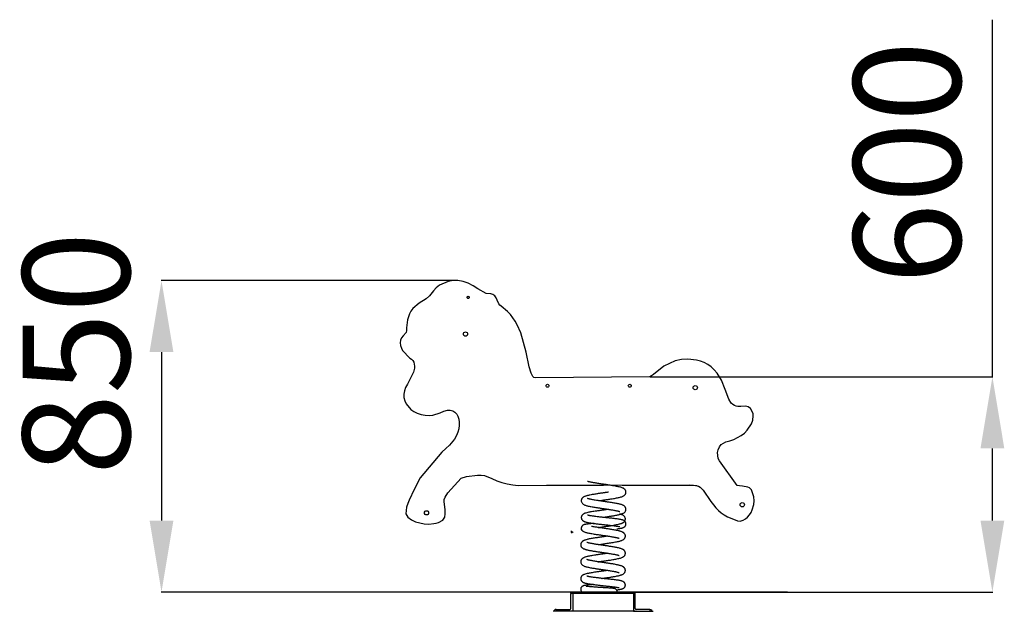
# Model space of a CAD drawing. Units: millimetres. Extents: x 263 to 5312, y -5160 to 2143.
# Drawn here: x 1766 to 4522, y 487 to 2143 of the extents above; entities that cross this region are included whole.
import ezdxf

# ---------------------------------------------------------------- set-up
doc = ezdxf.new("R2010")
doc.units = ezdxf.units.MM
doc.header["$PDSIZE"] = -1
doc.layers.add('размер', color=92, linetype='Continuous', lineweight=15)
doc.dimstyles.new('Размер М1.1', dxfattribs={"dimtxt": 300, "dimasz": 200, "dimexe": 1, "dimexo": 1, "dimgap": 50, "dimtad": 1, "dimdec": 0, "dimzin": 0, "dimtxsty": 'Standard', "dimcen": 2.5, "dimazin": 0, "dimtfac": 1, "dimtmove": 0, "dimatfit": 3, "dimfxl": 1, "dimtzin": 0, "dimarcsym": 0})

# ---------------------------------------------------------------- blocks, each defined once
blk = doc.blocks.new('*D7')
at = {"layer": 'Defpoints', "color": 0, "transparency": 16777216}
for p in [(2986, 1412.4), (2163.4, 540.5), (2822, 540.5)]:
    blk.add_point(p, dxfattribs=at)
at = {"layer": 'размер', "color": 0, "lineweight": -2, "transparency": 16777216}
for p, q in [((2985, 1412.4), (2162.4, 1412.4)), ((2163.4, 1212.4), (2163.4, 740.5)), ((2821, 540.5), (2162.4, 540.5))]:
    blk.add_line(p, q, dxfattribs=at)
at = {"layer": 'размер', "color": 0, "transparency": 16777216}
for points in [[(2130, 1212.4), (2196.7, 1212.4), (2163.4, 1412.4)], [(2130, 740.5), (2196.7, 740.5), (2163.4, 540.5)]]:
    blk.add_solid(points, dxfattribs=at)
at = {"layer": 'размер', "color": 0, "transparency": 16777216, "insert": (1963.4, 1208.6), "char_height": 300, "attachment_point": 5, "rotation": 90}
blk.add_mtext('850', dxfattribs=at)
blk = doc.blocks.new('*D8')
at = {"layer": 'Defpoints', "color": 0, "transparency": 16777216}
for p in [(3530, 1142.7), (3489.2, 540.5), (4488.9, 540.5)]:
    blk.add_point(p, dxfattribs=at)
at = {"layer": 'размер', "color": 0, "lineweight": -2, "transparency": 16777216}
for p, q in [((4488.9, 1142.7), (4488.9, 2142.7)), ((3531, 1142.7), (4489.9, 1142.7)), ((4488.9, 740.5), (4488.9, 942.7)), ((3490.2, 540.5), (4489.9, 540.5))]:
    blk.add_line(p, q, dxfattribs=at)
at = {"layer": 'размер', "color": 0, "transparency": 16777216}
for points in [[(4455.5, 942.7), (4522.2, 942.7), (4488.9, 1142.7)], [(4455.5, 740.5), (4522.2, 740.5), (4488.9, 540.5)]]:
    blk.add_solid(points, dxfattribs=at)
at = {"layer": 'размер', "color": 0, "transparency": 16777216, "insert": (4288.9, 1742.7), "char_height": 300, "attachment_point": 5, "rotation": 90}
blk.add_mtext('600', dxfattribs=at)

msp = doc.modelspace()

# ---------------------------------------------------------------- linework, layer by layer
for p, q in [((3662.2, 838.2), (3242.1, 839.3)), ((3310.8, 707.5), (3310.8, 711.5)), ((3915.8, 540.5), (2822, 540.5)), ((3309.2, 536.5), (3309.2, 540.5)), ((3489.2, 540.5), (3309.2, 540.5)), ((3489.2, 536.5), (3309.2, 536.5)), ((3309.2, 494.5), (3309.2, 534.3)), ((3314.2, 536.5), (3314.2, 486.5)), ((3484.2, 536.5), (3484.2, 486.5)), ((3489.2, 536.5), (3489.2, 540.5)), ((3489.2, 494.5), (3489.2, 534.3)), ((3309.2, 486.5), (3259.2, 486.5)), ((3268.4, 491.5), (3266.4, 491.5)), ((3268.4, 491.5), (3268.4, 486.5)), ((3268.4, 491.5), (3306.2, 491.5)), ((3314.2, 486.5), (3268.4, 486.5)), ((3489.2, 486.5), (3309.2, 486.5)), ((3484.2, 486.5), (3529.9, 486.5)), ((3489.2, 486.5), (3539.2, 486.5)), ((3529.9, 491.5), (3492.2, 491.5)), ((3529.9, 491.5), (3529.9, 486.5)), ((3529.9, 491.5), (3531.9, 491.5))]:
    msp.add_line(p, q)
msp.add_lwpolyline([(3725.2, 907.8), (3721.7, 914.6), (3720, 922.4), (3719.9, 930.7), (3721.5, 938.9), (3724.7, 946.6), (3729.4, 953.2), (3742.9, 961.1), (3754, 964), (3765, 967.9), (3775.6, 972.8), (3785.6, 978.7), (3794.7, 985.5), (3802.7, 993.2), (3814.7, 1011.3), (3818.2, 1021.9), (3819.5, 1033.3), (3819.1, 1038.9), (3817.7, 1044.3), (3811.8, 1053.9), (3805.6, 1058.5), (3798.8, 1060.9), (3784.4, 1060.1), (3780.7, 1059.4), (3776.4, 1059.5), (3771.9, 1060.4), (3767.2, 1062.2), (3762.6, 1065), (3758.2, 1069), (3751, 1080.8), (3741.4, 1107.3), (3730.3, 1133.3), (3718.3, 1153), (3710.3, 1162.4), (3701.7, 1170.5), (3692.4, 1177.3), (3682.5, 1182.7), (3671.9, 1186.9), (3660.8, 1189.8), (3636.7, 1192.2), (3618.5, 1191), (3601.3, 1187.4), (3569, 1172.3), (3540.2, 1149.7), (3535.2, 1145.7), (3530, 1142.7), (3208.8, 1140), (3205.7, 1141.1), (3202.9, 1143.9), (3198.1, 1152.9), (3192.5, 1170.8), (3183.9, 1212.1), (3169.1, 1265.7), (3159.2, 1288), (3153.4, 1298.3), (3146.9, 1308.1), (3139.8, 1317.2), (3132, 1325.6), (3114.2, 1340.3), (3110.5, 1343.3), (3107.4, 1347.1), (3102.9, 1357.9), (3100.4, 1363.9), (3096.3, 1369.6), (3091.1, 1373.7), (3084.7, 1375.4), (3072.3, 1376.4), (3048.5, 1389.4), (3035.6, 1397.7), (3022.1, 1404.8), (3007.9, 1409.9), (2992.7, 1412.5), (2979.3, 1412.3), (2966.1, 1409.9), (2941.7, 1399.1), (2932.4, 1392.2), (2924.6, 1383.9), (2913.5, 1369.8), (2904.3, 1361), (2884.9, 1349.2), (2867, 1334), (2861.6, 1326.9), (2857.4, 1319.1), (2851.8, 1302.3), (2849.5, 1279.8), (2849.1, 1272.4), (2847.9, 1267.1), (2839.7, 1257.4), (2835, 1252), (2832.5, 1245.5), (2831.8, 1238.3), (2832.7, 1230.8), (2834.8, 1223.3), (2837.9, 1216.2), (2858.6, 1195.4), (2863.1, 1192.6), (2866.7, 1188.7), (2869.3, 1184), (2870.9, 1178.7), (2871.6, 1173), (2871.4, 1167.1), (2868.6, 1155.6), (2851.6, 1122.4), (2846.4, 1113.3), (2843.1, 1103.9), (2841.6, 1094.4), (2842, 1085), (2844.1, 1075.9), (2848, 1067.2), (2861, 1051.7), (2869.6, 1045.6), (2879.3, 1040.8), (2889.9, 1037.3), (2900.9, 1035.2), (2912.1, 1034.6), (2923.1, 1035.6), (2943.5, 1042.3), (2954, 1047), (2963.4, 1049.4), (2971.6, 1049.5), (2978.7, 1047.6), (2984.7, 1044), (2989.5, 1038.8), (2993.1, 1032.4), (2995.5, 1024.8), (2996.6, 1016.4), (2996.6, 1007.3), (2995.2, 997.7), (2992.6, 988), (2988.8, 978.3), (2983.6, 968.7), (2969.3, 951.3), (2959, 942.4), (2948.4, 931.9), (2887.7, 859.9), (2870.6, 827.2), (2856.8, 797.9), (2852.6, 788.7), (2849.3, 778.2), (2847.6, 759), (2852.7, 749.7), (2862.8, 742.6), (2874.2, 737.3), (2898.6, 731.6), (2911.8, 730.9), (2925.7, 732), (2932.5, 733.4), (2939, 735.4), (2950.5, 741.8), (2955.9, 750.2), (2957.2, 759.6), (2957.6, 771.7), (2954.8, 792.9), (2954.1, 796), (2954.4, 799.3), (2957, 806.2), (2964.8, 818.1), (3002.3, 859), (3017.4, 864.1), (3047.5, 867.8), (3057.7, 868), (3067.1, 866.3), (3087.7, 857.9), (3101.7, 852), (3116.2, 847.1), (3131.1, 843.3), (3146.3, 840.4), (3161.7, 838.4), (3639.8, 840.5), (3652.4, 839.8), (3662.2, 838.2), (3666.5, 836.5), (3670.6, 833.9), (3679.2, 825.2), (3701.2, 794.2), (3708.1, 784.7), (3715.1, 776.4), (3722.5, 769), (3730.2, 762.4), (3738.6, 756.6), (3747.6, 751.4), (3768.6, 742.4), (3775.8, 739.9), (3783.3, 739.3), (3791.1, 741.5), (3797.9, 745.2), (3803.9, 750.2), (3809, 756.3), (3813.3, 763.1), (3816.6, 770.4), (3820.8, 785.6), (3821.8, 796.1), (3821.1, 806.8), (3814.2, 826.7), (3809, 831.8), (3804.6, 834), (3789.7, 837.1), (3781.4, 837.7), (3774.5, 838.9), (3725.2, 907.8)], close=True)
for points in [[(3021.5, 1368.3, -0.414214), (3024.5, 1365.3, -0.414214), (3021.5, 1362.3, -0.414214), (3018.5, 1365.3, -0.414214), (3021.5, 1368.3)], [(3014.2, 1268.5, -0.414214), (3020.2, 1262.5, -0.414214), (3014.2, 1256.5, -0.414214), (3008.2, 1262.5, -0.414214), (3014.2, 1268.5)], [(3243.8, 1122, -0.414214), (3247.8, 1118, -0.414214), (3243.8, 1114, -0.414214), (3239.8, 1118, -0.414214), (3243.8, 1122)], [(3473.8, 1122, -0.414214), (3477.8, 1118, -0.414214), (3473.8, 1114, -0.414214), (3469.8, 1118, -0.414214), (3473.8, 1122)], [(3657.2, 1118.6, -0.414214), (3663.2, 1112.6, -0.414214), (3657.2, 1106.6, -0.414214), (3651.2, 1112.6, -0.414214), (3657.2, 1118.6)], [(3788.6, 790.7, -0.414214), (3794.6, 784.7, -0.414214), (3788.6, 778.7, -0.414214), (3782.6, 784.7, -0.414214), (3788.6, 790.7)], [(2905.1, 768.2, -0.414214), (2911.1, 762.2, -0.414214), (2905.1, 756.2, -0.414214), (2899.1, 762.2, -0.414214), (2905.1, 768.2)]]:
    msp.add_lwpolyline(points, format="xyb", close=True)
at = {"flags": 128}
msp.add_lwpolyline([(3432, 550.5), (3432.9, 550.3), (3434.1, 549.8), (3435.1, 548.8), (3436.1, 547.6), (3436.8, 546.1), (3437.4, 544.3), (3437.8, 542.5), (3437.9, 540.5)], dxfattribs=at)
for centre, start, end in [((3313.8, 705.2), 48.1897, 180), ((3312.2, 534.3), 48.1897, 180), ((3486.2, 534.3), 0, 131.8103), ((3306.2, 494.5), 270, 0), ((3492.2, 494.5), 180, 270)]:
    msp.add_arc(centre, 3, start, end)
for points, knots in [([(3387.2, 796.1), (3388.4, 796.2), (3390.9, 796.6), (3394.5, 797.1), (3398, 797.7), (3401.7, 798.2), (3405.8, 798.8), (3410.7, 799.5), (3415.9, 800.3), (3421.8, 801.2), (3428.1, 802.2), (3434.2, 803.3), (3439.8, 804.3), (3444.8, 805.4), (3449.5, 806.7), (3453.2, 807.9), (3456, 809.2), (3458.2, 810.5), (3459.9, 812), (3461.4, 813.8), (3462.4, 815.6), (3463, 817.3), (3463.3, 819), (3463.3, 820.7), (3463.1, 822.3), (3462.7, 823.7), (3462.1, 825), (3461.5, 826.1), (3460.6, 827.3), (3459.4, 828.6), (3457.8, 829.9), (3456, 830.9), (3453.7, 832), (3450.9, 833), (3446.7, 834.2), (3442, 835.3), (3436.9, 836.4), (3431.9, 837.3), (3426.7, 838.2), (3421.7, 839), (3417.1, 839.7), (3413, 840.3), (3409.4, 840.8), (3405.9, 841.3), (3402.1, 841.9), (3397.7, 842.5), (3392.6, 843.3), (3387.2, 844.1), (3381.8, 844.9), (3376.8, 845.7), (3372.3, 846.5), (3368.2, 847.2), (3364.4, 848), (3361.3, 848.7), (3358.7, 849.4), (3357.1, 849.8), (3356.1, 850.2), (3355.7, 850.3), (3355.5, 850.4), (3355.5, 850.3), (3355.5, 850.3)], [0, 0, 0, 0, 0.014152, 0.02934, 0.041789, 0.055104, 0.071027, 0.089576, 0.110722, 0.132503, 0.160945, 0.188725, 0.215853, 0.243114, 0.271317, 0.300685, 0.322508, 0.341051, 0.356234, 0.370425, 0.378557, 0.387424, 0.395945, 0.403519, 0.412107, 0.418964, 0.424575, 0.431823, 0.44122, 0.452728, 0.466101, 0.479533, 0.49267, 0.519069, 0.54706, 0.576797, 0.600271, 0.624749, 0.64816, 0.669059, 0.687481, 0.703454, 0.717003, 0.729048, 0.743418, 0.760528, 0.780356, 0.802361, 0.824162, 0.845458, 0.866245, 0.886519, 0.906512, 0.92692, 0.94772, 0.968827, 0.979475, 0.989689, 0.999072, 1, 1, 1, 1]), ([(3414.3, 820.1), (3413.1, 819.9), (3410.6, 819.5), (3407.2, 819), (3404.5, 818.6), (3402.1, 818.3), (3399.4, 817.9), (3395.9, 817.4), (3392.1, 816.8), (3387.9, 816.2), (3383.7, 815.6), (3378.8, 814.8), (3373.7, 814), (3368, 813), (3362.7, 812), (3358, 811), (3354.2, 810.1), (3351, 809.1), (3348.2, 808.1), (3345.9, 807.1), (3344, 806), (3342.4, 804.9), (3341.1, 803.6), (3340, 802.1), (3339.1, 800.4), (3338.5, 798.5), (3338.2, 796.5), (3338.4, 794), (3339.3, 791.1), (3341.3, 788.3), (3344, 786.1), (3346.7, 784.6), (3350, 783.3), (3353.8, 782.2), (3357.9, 781.2), (3362.7, 780.1), (3367.9, 779.2), (3373.4, 778.2), (3378.3, 777.4), (3382.9, 776.7), (3387.1, 776.1), (3391.5, 775.4), (3395.7, 774.8), (3399.6, 774.2), (3402.9, 773.8), (3405.5, 773.4), (3407.8, 773), (3410.3, 772.7), (3413.4, 772.2), (3417.1, 771.6), (3421.5, 771), (3425.9, 770.2), (3430.1, 769.5), (3433.7, 768.8), (3437.1, 768.1), (3440.1, 767.5), (3442.6, 766.8), (3444.3, 766.3), (3445.5, 765.9), (3446, 765.7), (3446.1, 765.7), (3446.1, 765.7)], [0, 0, 0, 0, 0.014943, 0.030064, 0.038764, 0.046744, 0.05733, 0.070561, 0.086453, 0.101746, 0.118894, 0.136319, 0.161097, 0.184246, 0.212549, 0.237911, 0.262082, 0.281033, 0.30082, 0.320481, 0.337143, 0.350631, 0.361574, 0.369831, 0.379419, 0.390379, 0.399425, 0.408758, 0.428036, 0.447522, 0.466357, 0.491146, 0.515954, 0.540699, 0.565543, 0.59128, 0.619133, 0.641425, 0.66491, 0.681232, 0.698081, 0.714628, 0.732178, 0.7472, 0.75971, 0.769722, 0.777406, 0.786521, 0.798637, 0.81373, 0.83177, 0.852717, 0.872011, 0.890179, 0.906653, 0.928212, 0.946043, 0.9602, 0.973744, 0.990891, 1, 1, 1, 1]), ([(3397.8, 749.7), (3398.3, 749.7), (3399.8, 749.9), (3402.5, 750.3), (3406.1, 750.8), (3410.4, 751.5), (3415.2, 752.2), (3419.9, 752.9), (3424.3, 753.6), (3428.2, 754.2), (3432.8, 755), (3437.4, 755.9), (3441.9, 756.8), (3445.6, 757.6), (3448.5, 758.4), (3450.8, 759.1), (3453, 759.9), (3455.5, 760.9), (3457.9, 762.3), (3460, 764.1), (3461.4, 765.9), (3462.3, 767.5), (3462.9, 768.9), (3463.2, 770.6), (3463.3, 772.5), (3463.1, 774.5), (3462.4, 776.4), (3461.6, 778), (3460.7, 779.2), (3459.8, 780.2), (3458.8, 781.1), (3457.4, 782.2), (3455.3, 783.3), (3452.4, 784.5), (3448.9, 785.6), (3445, 786.6), (3440.8, 787.6), (3435.9, 788.6), (3430.7, 789.5), (3425.5, 790.3), (3420.9, 791.1), (3416.8, 791.7), (3413.3, 792.2), (3410.3, 792.7), (3407.9, 793), (3405.7, 793.4), (3403, 793.7), (3399.7, 794.2), (3396, 794.8), (3391.9, 795.4), (3387.8, 796), (3382.9, 796.7), (3377.6, 797.6), (3372.5, 798.4), (3368.1, 799.3), (3364.5, 800), (3361.3, 800.7), (3359.1, 801.3), (3357.5, 801.7), (3356.5, 802), (3355.8, 802.3), (3355.5, 802.4), (3355.5, 802.4), (3355.5, 802.4)], [0, 0, 0, 0, 0.006111, 0.01793, 0.032336, 0.049302, 0.068854, 0.091059, 0.107384, 0.124929, 0.143591, 0.170375, 0.194735, 0.216649, 0.236096, 0.253052, 0.269022, 0.287129, 0.307778, 0.327597, 0.344078, 0.351132, 0.3584, 0.366881, 0.37657, 0.387418, 0.397825, 0.406765, 0.414276, 0.422546, 0.43118, 0.440644, 0.462213, 0.487388, 0.515386, 0.538124, 0.56235, 0.588072, 0.6153, 0.637546, 0.657388, 0.674535, 0.689016, 0.700852, 0.71006, 0.717916, 0.728323, 0.741542, 0.757558, 0.773025, 0.790405, 0.808738, 0.834791, 0.859062, 0.881562, 0.902301, 0.92142, 0.941238, 0.955279, 0.969922, 0.984922, 0.995071, 1, 1, 1, 1]), ([(3414.3, 772.1), (3413, 771.9), (3410.6, 771.5), (3407.2, 771), (3404.3, 770.6), (3402.1, 770.3), (3400.5, 770), (3399, 769.8), (3397, 769.5), (3394, 769.1), (3390.1, 768.5), (3385.6, 767.9), (3381, 767.2), (3375.8, 766.4), (3370.2, 765.6), (3364.5, 764.6), (3358.9, 763.5), (3353.4, 762.3), (3349.2, 761.1), (3346.4, 760), (3344.4, 759), (3342.2, 757.5), (3340.6, 755.7), (3339.4, 753.9), (3338.7, 752.2), (3338.3, 750.3), (3338.2, 748), (3338.7, 745.8), (3339.5, 743.9), (3340.4, 742.5), (3341.5, 741.2), (3342.6, 740.2), (3343.9, 739.3), (3345.5, 738.4), (3347.2, 737.7), (3349.3, 737), (3352, 736.2), (3355.3, 735.4), (3359.4, 734.6), (3363.3, 733.9), (3367.5, 733.3), (3371.9, 732.7), (3376.8, 732.1), (3382, 731.4), (3387.1, 730.8), (3391.7, 730.3), (3395.8, 729.9), (3399.1, 729.5), (3401.6, 729.2), (3403.7, 729), (3405.9, 728.8), (3408.6, 728.5), (3411.9, 728.1), (3416, 727.7), (3420.7, 727.2), (3425.5, 726.6), (3429.9, 726.1), (3434, 725.5), (3437.7, 725), (3441, 724.5), (3443.6, 724.1), (3445.3, 723.8), (3446, 723.7), (3445.9, 723.9), (3445.9, 724)], [0, 0, 0, 0, 0.015614, 0.029294, 0.040364, 0.048787, 0.054527, 0.059119, 0.066135, 0.077976, 0.093616, 0.112397, 0.131003, 0.149014, 0.177664, 0.204564, 0.229844, 0.266458, 0.30187, 0.319182, 0.336123, 0.352937, 0.37001, 0.378746, 0.387823, 0.397726, 0.408486, 0.419543, 0.429359, 0.437859, 0.445104, 0.454618, 0.466385, 0.480566, 0.496852, 0.512572, 0.527241, 0.553551, 0.576104, 0.598797, 0.617472, 0.63759, 0.659188, 0.682319, 0.70195, 0.720423, 0.73605, 0.748788, 0.758593, 0.765517, 0.773184, 0.783518, 0.796551, 0.812284, 0.833069, 0.853723, 0.874221, 0.894544, 0.914691, 0.934674, 0.954804, 0.975239, 0.995914, 1, 1, 1, 1]), ([(3438.1, 717.6), (3438.6, 717.6), (3440.8, 717.9), (3444.1, 718.3), (3447.2, 718.8), (3449.2, 719.1), (3450.4, 719.4), (3451.4, 719.6), (3452.2, 719.8), (3452.9, 720), (3453.6, 720.1), (3454.7, 720.5), (3456, 721), (3457.4, 721.7), (3458.8, 722.5), (3460.1, 723.6), (3461.3, 725), (3462.2, 726.5), (3462.9, 728.2), (3463.3, 729.9), (3463.3, 731.8), (3463, 733.7), (3462.6, 734.9), (3462.1, 735.9), (3461.7, 736.7), (3460.9, 737.7), (3459.8, 738.9), (3458.1, 740.1), (3455.9, 741.3), (3453.4, 742.2), (3450.3, 743), (3446.3, 743.8), (3441.6, 744.6), (3436.2, 745.3), (3430.1, 746.1), (3423.7, 746.8), (3417.8, 747.5), (3413, 748), (3409.5, 748.4), (3406.6, 748.7), (3404.3, 748.9), (3402.2, 749.2), (3399.7, 749.4), (3396.4, 749.8), (3392.3, 750.3), (3387.5, 750.8), (3382, 751.4), (3376.6, 752.1), (3371.5, 752.8), (3367.3, 753.4), (3363.9, 754), (3360.9, 754.5), (3358.5, 755), (3356.7, 755.5), (3355.7, 755.7), (3355.3, 755.8), (3355.3, 755.7), (3355.3, 755.7)], [0, 0, 0, 0, 0.009658, 0.042289, 0.072265, 0.08529, 0.097026, 0.107492, 0.116703, 0.124671, 0.131484, 0.140371, 0.153272, 0.16423, 0.177148, 0.190695, 0.207179, 0.219013, 0.227341, 0.234774, 0.247593, 0.257684, 0.265043, 0.268565, 0.276565, 0.288033, 0.304043, 0.323763, 0.346053, 0.368119, 0.389868, 0.425788, 0.461833, 0.497676, 0.533193, 0.568439, 0.603418, 0.623782, 0.641038, 0.654921, 0.665494, 0.673854, 0.685697, 0.701807, 0.722076, 0.746386, 0.773525, 0.805426, 0.834603, 0.861174, 0.885224, 0.907049, 0.929853, 0.954517, 0.980801, 0.994412, 1, 1, 1, 1]), ([(3385.6, 721.1), (3386.4, 721.2), (3388.5, 721.5), (3392.2, 722.1), (3396.5, 722.7), (3400.2, 723.3), (3402.9, 723.7), (3405.1, 724), (3407.5, 724.3), (3410.7, 724.8), (3414.2, 725.3), (3418, 725.9), (3422, 726.5), (3426.7, 727.3), (3431.8, 728.2), (3437.4, 729.2), (3442.5, 730.3), (3447, 731.5), (3449.9, 732.4), (3451.9, 733.1), (3453.3, 733.7), (3454.6, 734.4), (3455.7, 735), (3457.2, 736.1), (3458.8, 737.6), (3460.1, 739.4), (3461, 741.3), (3461.5, 743.2), (3461.7, 745), (3461.6, 746.8), (3461, 749), (3459.9, 751.3), (3458, 753.5), (3455.9, 755.1), (3453.5, 756.4), (3451.2, 757.4), (3449, 758.1), (3447.4, 758.6), (3446.4, 758.9), (3445.9, 759)], [0, 0, 0, 0, 0.0096883, 0.0248226, 0.0439754, 0.0588346, 0.0676053, 0.074648, 0.0839912, 0.0960401, 0.1108124, 0.1252199, 0.1415497, 0.1595033, 0.1856418, 0.2102231, 0.2405641, 0.2681272, 0.2929367, 0.304421, 0.315334, 0.3256965, 0.3355556, 0.3464718, 0.3596548, 0.3711263, 0.3823323, 0.3925731, 0.4018102, 0.4100773, 0.4180488, 0.4338169, 0.4495999, 0.4671247, 0.4871192, 0.5073337, 0.5208471, 0.5320782, 0.5407391, 0.5407391, 0.5407391, 0.5407391]), ([(3374, 732.4), (3373.6, 732.4), (3371.7, 732.3), (3367.5, 731.9), (3362, 731.5), (3356.9, 730.9), (3352.9, 730.4), (3349.8, 729.9), (3347.5, 729.4), (3345.7, 728.9), (3344.2, 728.3), (3343, 727.6), (3342, 726.9), (3340.8, 725.7), (3339.5, 724), (3338.6, 721.9), (3338.3, 719.8), (3338.3, 717.8), (3338.7, 715.8), (3339.7, 713.7), (3340.7, 712.2), (3341.4, 711.6), (3341.6, 711.5)], [0, 0, 0, 0, 0.016401, 0.090171, 0.203691, 0.307918, 0.401177, 0.483474, 0.554792, 0.615086, 0.664615, 0.704393, 0.734918, 0.758609, 0.789197, 0.830509, 0.855277, 0.883207, 0.914944, 0.950491, 0.987298, 1, 1, 1, 1]), ([(3385.6, 673.1), (3385.8, 673.1), (3387.6, 673.4), (3391.2, 673.9), (3396.4, 674.7), (3402.1, 675.5), (3408.1, 676.4), (3414.5, 677.4), (3421, 678.4), (3427.6, 679.4), (3434, 680.6), (3439.6, 681.7), (3444.3, 682.8), (3448.2, 683.8), (3451.4, 684.9), (3454.3, 686.2), (3456.5, 687.6), (3458, 688.8), (3459.3, 690.2), (3460.2, 691.5), (3460.9, 693.1), (3461.5, 694.8), (3461.7, 696.7), (3461.6, 698.7), (3461.1, 700.8), (3460.2, 702.6), (3459.2, 704.1), (3458.2, 705.3), (3457.1, 706.2), (3455.7, 707.2), (3453.9, 708.2), (3451.5, 709.2), (3448.7, 710.2), (3445.6, 711.1), (3441.9, 712), (3437.4, 713), (3432.1, 714), (3426.7, 714.9), (3421.5, 715.8), (3416.3, 716.6), (3411.2, 717.3), (3406, 718.1), (3400.4, 718.9), (3394.9, 719.7), (3389.5, 720.5), (3384.5, 721.3), (3379.4, 722.1), (3374.2, 722.9), (3370, 723.6), (3367.7, 724.1), (3366.9, 724.2)], [0, 0, 0, 0, 0.0023035, 0.0220049, 0.0418953, 0.0634659, 0.08673, 0.1115983, 0.1380202, 0.1660318, 0.1956731, 0.2250537, 0.2521703, 0.2770334, 0.3003273, 0.325638, 0.3394813, 0.3528331, 0.3644318, 0.3742561, 0.3823914, 0.3915225, 0.4000709, 0.4100609, 0.4209831, 0.4311181, 0.4403403, 0.4487235, 0.4574475, 0.4675096, 0.4865471, 0.5078684, 0.5281545, 0.5473288, 0.565452, 0.5934765, 0.6190866, 0.6430207, 0.6654325, 0.68635, 0.7058028, 0.7255683, 0.7471285, 0.7704663, 0.7892537, 0.8092526, 0.8304417, 0.8527975, 0.8762927, 0.8886942, 0.8886942, 0.8886942, 0.8886942]), ([(3412.7, 697.1), (3412.3, 697), (3410.4, 696.8), (3407.2, 696.3), (3403.4, 695.7), (3400.3, 695.3), (3397.8, 694.9), (3395.6, 694.6), (3393.2, 694.3), (3390.2, 693.8), (3386.5, 693.3), (3382.1, 692.6), (3376.8, 691.8), (3371.2, 690.9), (3365.6, 689.9), (3360.8, 689), (3356.4, 688), (3352.4, 687.1), (3349, 686.1), (3346.6, 685.2), (3345, 684.5), (3343.9, 683.9), (3342.6, 683.2), (3341.1, 682.1), (3339.4, 680.5), (3338.1, 678.6), (3337.2, 676.7), (3336.8, 675.1), (3336.6, 673.7), (3336.7, 672.3), (3336.9, 670.9), (3337.4, 669.1), (3338.3, 667.2), (3339.8, 665.3), (3341.7, 663.6), (3343.8, 662.3), (3345.7, 661.4), (3347.7, 660.6), (3349.4, 660.1), (3351.1, 659.6), (3353, 659), (3355.6, 658.4), (3359.1, 657.6), (3363.3, 656.8), (3367.6, 656), (3372, 655.2), (3376.8, 654.4), (3381.9, 653.7), (3386.7, 652.9), (3391, 652.3), (3394.5, 651.8), (3397.3, 651.4), (3399.6, 651), (3401.9, 650.7), (3404.5, 650.3), (3407.8, 649.8), (3411.5, 649.3), (3415.5, 648.7), (3419.5, 648.1), (3424.1, 647.3), (3428.8, 646.5), (3433.3, 645.6), (3436.9, 644.9), (3439.8, 644.2), (3442.1, 643.6), (3443.4, 643.1), (3444.2, 642.9), (3444.6, 642.7), (3444.6, 642.7), (3444.6, 642.7)], [0, 0, 0, 0, 0.005113, 0.022614, 0.03737, 0.049358, 0.058556, 0.065594, 0.074604, 0.086335, 0.100804, 0.118031, 0.138042, 0.164904, 0.190152, 0.213693, 0.235517, 0.261924, 0.285392, 0.306574, 0.316359, 0.325619, 0.335119, 0.3461, 0.35883, 0.372343, 0.383823, 0.393028, 0.399917, 0.405327, 0.412664, 0.422311, 0.434214, 0.447982, 0.461601, 0.478628, 0.495085, 0.509368, 0.521453, 0.532035, 0.544635, 0.559815, 0.580751, 0.605125, 0.623268, 0.642909, 0.663238, 0.685225, 0.704384, 0.720745, 0.734333, 0.74517, 0.753271, 0.760663, 0.770807, 0.783746, 0.799461, 0.81466, 0.831747, 0.849222, 0.873971, 0.896981, 0.918256, 0.937807, 0.955714, 0.972494, 0.983118, 0.993288, 1, 1, 1, 1]), ([(3337.7, 716.4), (3337.8, 716.2), (3338.3, 715.3), (3339.2, 714), (3340.9, 712.2), (3343.3, 710.6), (3345.9, 709.3), (3349.3, 708.1), (3352.9, 707.1), (3357.2, 706), (3362.3, 705), (3368, 703.9), (3373.9, 702.9), (3379.8, 702), (3385.7, 701.1), (3391.5, 700.2), (3397, 699.4), (3402.3, 698.7), (3407.4, 697.9), (3412.3, 697.2), (3417.2, 696.4), (3421.7, 695.7), (3425.7, 695), (3429.3, 694.4), (3432.8, 693.7), (3436.1, 693), (3439.1, 692.4), (3441.3, 691.8), (3442.8, 691.4), (3443.7, 691.2), (3444.3, 690.9), (3444.2, 691), (3444.2, 691)], [0.4259063, 0.4259063, 0.4259063, 0.4259063, 0.4300929, 0.4411021, 0.4522699, 0.475552, 0.5002121, 0.5240524, 0.5469604, 0.5690241, 0.5972768, 0.6243648, 0.65021, 0.6748007, 0.6981617, 0.7203164, 0.7412953, 0.7614854, 0.7810775, 0.8001011, 0.8196954, 0.8404443, 0.8567514, 0.8736815, 0.8912371, 0.9100645, 0.9304456, 0.9522543, 0.9675181, 0.9832985, 0.9993335, 1, 1, 1, 1]), ([(3385.6, 625.1), (3386.8, 625.3), (3389.3, 625.7), (3392.8, 626.2), (3396.4, 626.7), (3400, 627.2), (3404.2, 627.8), (3409, 628.6), (3414.3, 629.3), (3420.2, 630.2), (3426.4, 631.2), (3432.6, 632.3), (3438.1, 633.4), (3443.2, 634.5), (3447.8, 635.7), (3451.6, 637), (3454.4, 638.3), (3456.5, 639.5), (3458.3, 641), (3459.8, 642.8), (3460.7, 644.6), (3461.3, 646.3), (3461.6, 648), (3461.7, 649.8), (3461.5, 651.3), (3461.1, 652.7), (3460.5, 654), (3459.9, 655.1), (3459, 656.4), (3457.8, 657.7), (3456.1, 658.9), (3454.4, 660), (3452.1, 661.1), (3449.3, 662.1), (3445.1, 663.3), (3440.4, 664.4), (3435.3, 665.4), (3430.3, 666.3), (3425.1, 667.2), (3420, 668), (3415.4, 668.7), (3411.4, 669.3), (3407.8, 669.9), (3404.3, 670.4), (3400.5, 670.9), (3396, 671.6), (3390.9, 672.3), (3385.5, 673.1), (3380.2, 673.9), (3375.2, 674.7), (3370.7, 675.5), (3366.5, 676.3), (3362.8, 677), (3359.6, 677.7), (3357, 678.4), (3355.4, 678.9), (3354.5, 679.2), (3354, 679.4), (3353.9, 679.4), (3353.9, 679.4), (3353.9, 679.4)], [0, 0, 0, 0, 0.014152, 0.02934, 0.041789, 0.055104, 0.071027, 0.089576, 0.110722, 0.132503, 0.160945, 0.188725, 0.215853, 0.243114, 0.271317, 0.300685, 0.322508, 0.341051, 0.356234, 0.370425, 0.378557, 0.387424, 0.395945, 0.403519, 0.412107, 0.418964, 0.424575, 0.431823, 0.44122, 0.452728, 0.466101, 0.479533, 0.49267, 0.519069, 0.54706, 0.576797, 0.600271, 0.624749, 0.64816, 0.669059, 0.687481, 0.703454, 0.717003, 0.729048, 0.743418, 0.760528, 0.780356, 0.802361, 0.824162, 0.845458, 0.866245, 0.886519, 0.906512, 0.92692, 0.94772, 0.968827, 0.979475, 0.989689, 0.999072, 1, 1, 1, 1]), ([(3412.7, 649.1), (3411.4, 648.9), (3408.9, 648.5), (3405.6, 648.1), (3402.9, 647.7), (3400.5, 647.3), (3397.7, 646.9), (3394.3, 646.4), (3390.4, 645.8), (3386.3, 645.2), (3382.1, 644.6), (3377.2, 643.8), (3372, 643), (3366.4, 642), (3361.1, 641), (3356.4, 640), (3352.6, 639.1), (3349.3, 638.2), (3346.6, 637.2), (3344.3, 636.2), (3342.3, 635), (3340.8, 633.9), (3339.5, 632.6), (3338.4, 631.2), (3337.5, 629.5), (3336.9, 627.6), (3336.6, 625.5), (3336.7, 623), (3337.7, 620.1), (3339.7, 617.3), (3342.3, 615.1), (3345.1, 613.6), (3348.4, 612.4), (3352.1, 611.2), (3356.3, 610.2), (3361.1, 609.2), (3366.3, 608.2), (3371.8, 607.3), (3376.7, 606.5), (3381.3, 605.7), (3385.5, 605.1), (3389.8, 604.5), (3394.1, 603.8), (3398, 603.3), (3401.3, 602.8), (3403.9, 602.4), (3406.2, 602.1), (3408.7, 601.7), (3411.8, 601.3), (3415.5, 600.7), (3419.8, 600), (3424.3, 599.3), (3428.5, 598.5), (3432.1, 597.9), (3435.5, 597.2), (3438.5, 596.5), (3440.9, 595.9), (3442.7, 595.4), (3443.9, 595), (3444.4, 594.8), (3444.5, 594.8), (3444.5, 594.8)], [0, 0, 0, 0, 0.014943, 0.030064, 0.038764, 0.046744, 0.05733, 0.070561, 0.086453, 0.101746, 0.118894, 0.136319, 0.161097, 0.184246, 0.212549, 0.237911, 0.262082, 0.281033, 0.30082, 0.320481, 0.337143, 0.350631, 0.361574, 0.369831, 0.379419, 0.390379, 0.399425, 0.408758, 0.428036, 0.447522, 0.466357, 0.491146, 0.515954, 0.540699, 0.565543, 0.59128, 0.619133, 0.641425, 0.66491, 0.681232, 0.698081, 0.714628, 0.732178, 0.7472, 0.75971, 0.769722, 0.777406, 0.786521, 0.798637, 0.81373, 0.83177, 0.852717, 0.872011, 0.890179, 0.906653, 0.928212, 0.946043, 0.9602, 0.973744, 0.990891, 1, 1, 1, 1]), ([(3396.2, 578.7), (3396.7, 578.8), (3398.2, 579), (3400.9, 579.4), (3404.5, 579.9), (3408.8, 580.5), (3413.6, 581.2), (3418.3, 581.9), (3422.6, 582.6), (3426.6, 583.3), (3431.1, 584), (3435.8, 584.9), (3440.3, 585.8), (3443.9, 586.7), (3446.9, 587.4), (3449.2, 588.2), (3451.4, 588.9), (3453.9, 590), (3456.3, 591.4), (3458.4, 593.1), (3459.8, 594.9), (3460.7, 596.6), (3461.2, 598), (3461.6, 599.6), (3461.7, 601.5), (3461.4, 603.6), (3460.8, 605.5), (3460, 607), (3459.1, 608.2), (3458.2, 609.2), (3457.2, 610.1), (3455.7, 611.2), (3453.7, 612.4), (3450.8, 613.5), (3447.3, 614.7), (3443.4, 615.7), (3439.2, 616.6), (3434.3, 617.6), (3429, 618.5), (3423.9, 619.4), (3419.3, 620.1), (3415.2, 620.8), (3411.7, 621.3), (3408.7, 621.7), (3406.3, 622.1), (3404, 622.4), (3401.4, 622.8), (3398.1, 623.3), (3394.3, 623.8), (3390.3, 624.4), (3386.1, 625), (3381.2, 625.8), (3376, 626.6), (3370.9, 627.5), (3366.5, 628.3), (3362.8, 629), (3359.7, 629.7), (3357.5, 630.3), (3355.9, 630.7), (3354.8, 631.1), (3354.2, 631.3), (3353.9, 631.4), (3353.9, 631.4), (3353.9, 631.4)], [0, 0, 0, 0, 0.006111, 0.01793, 0.032336, 0.049302, 0.068854, 0.091059, 0.107384, 0.124929, 0.143591, 0.170375, 0.194735, 0.216649, 0.236096, 0.253052, 0.269022, 0.287129, 0.307778, 0.327597, 0.344078, 0.351132, 0.3584, 0.366881, 0.37657, 0.387418, 0.397825, 0.406765, 0.414276, 0.422546, 0.43118, 0.440644, 0.462213, 0.487388, 0.515386, 0.538124, 0.56235, 0.588072, 0.6153, 0.637546, 0.657388, 0.674535, 0.689016, 0.700852, 0.71006, 0.717916, 0.728323, 0.741542, 0.757558, 0.773025, 0.790405, 0.808738, 0.834791, 0.859062, 0.881562, 0.902301, 0.92142, 0.941238, 0.955279, 0.969922, 0.984922, 0.995071, 1, 1, 1, 1]), ([(3412.7, 601.1), (3411.4, 600.9), (3409, 600.5), (3405.5, 600), (3402.7, 599.6), (3400.5, 599.3), (3398.9, 599.1), (3397.4, 598.9), (3395.4, 598.6), (3392.4, 598.2), (3388.4, 597.6), (3384, 596.9), (3379.4, 596.3), (3374.2, 595.5), (3368.6, 594.6), (3362.9, 593.6), (3357.3, 592.6), (3351.8, 591.4), (3347.5, 590.1), (3344.8, 589), (3342.8, 588), (3340.6, 586.6), (3338.9, 584.8), (3337.8, 582.9), (3337.1, 581.3), (3336.7, 579.3), (3336.6, 577.1), (3337.1, 574.8), (3337.9, 573), (3338.8, 571.5), (3339.8, 570.3), (3341, 569.3), (3342.3, 568.3), (3343.9, 567.5), (3345.6, 566.7), (3347.6, 566), (3350.3, 565.2), (3353.7, 564.4), (3357.8, 563.7), (3361.7, 563), (3365.9, 562.4), (3370.2, 561.8), (3375.2, 561.1), (3380.4, 560.5), (3385.5, 559.9), (3390.1, 559.4), (3394.1, 558.9), (3397.4, 558.6), (3400, 558.3), (3402.1, 558.1), (3404.3, 557.8), (3406.9, 557.5), (3410.3, 557.2), (3414.4, 556.7), (3419, 556.2), (3423.8, 555.7), (3428.3, 555.1), (3432.4, 554.6), (3436.1, 554.1), (3439.4, 553.6), (3442, 553.1), (3443.6, 552.9), (3444.4, 552.8), (3444.3, 553), (3444.3, 553)], [0, 0, 0, 0, 0.015614, 0.029294, 0.040364, 0.048787, 0.054527, 0.059119, 0.066135, 0.077976, 0.093616, 0.112397, 0.131003, 0.149014, 0.177664, 0.204564, 0.229844, 0.266458, 0.30187, 0.319182, 0.336123, 0.352937, 0.37001, 0.378746, 0.387823, 0.397726, 0.408486, 0.419543, 0.429359, 0.437859, 0.445104, 0.454618, 0.466385, 0.480566, 0.496852, 0.512572, 0.527241, 0.553551, 0.576104, 0.598797, 0.617472, 0.63759, 0.659188, 0.682319, 0.70195, 0.720423, 0.73605, 0.748788, 0.758593, 0.765517, 0.773184, 0.783518, 0.796551, 0.812284, 0.833069, 0.853723, 0.874221, 0.894544, 0.914691, 0.934674, 0.954804, 0.975239, 0.995914, 1, 1, 1, 1]), ([(3436.5, 546.6), (3437, 546.7), (3439.2, 546.9), (3442.5, 547.4), (3445.6, 547.8), (3447.6, 548.2), (3448.8, 548.4), (3449.8, 548.6), (3450.6, 548.8), (3451.3, 549), (3452, 549.2), (3453.1, 549.5), (3454.4, 550), (3455.8, 550.7), (3457.2, 551.5), (3458.5, 552.7), (3459.7, 554), (3460.6, 555.6), (3461.2, 557.2), (3461.6, 559), (3461.7, 560.9), (3461.4, 562.7), (3460.9, 564), (3460.5, 564.9), (3460, 565.7), (3459.3, 566.8), (3458.1, 568), (3456.5, 569.2), (3454.3, 570.3), (3451.8, 571.2), (3448.7, 572.1), (3444.7, 572.9), (3440, 573.6), (3434.5, 574.4), (3428.5, 575.1), (3422.1, 575.9), (3416.2, 576.5), (3411.3, 577.1), (3407.8, 577.4), (3405, 577.7), (3402.7, 578), (3400.6, 578.2), (3398.1, 578.5), (3394.8, 578.8), (3390.7, 579.3), (3385.8, 579.8), (3380.4, 580.5), (3374.9, 581.2), (3369.9, 581.9), (3365.7, 582.5), (3362.2, 583), (3359.3, 583.6), (3356.9, 584.1), (3355.1, 584.5), (3354.1, 584.7), (3353.6, 584.8), (3353.6, 584.8), (3353.7, 584.8)], [0, 0, 0, 0, 0.009658, 0.042289, 0.072265, 0.08529, 0.097026, 0.107492, 0.116703, 0.124671, 0.131484, 0.140371, 0.153272, 0.16423, 0.177148, 0.190695, 0.207179, 0.219013, 0.227341, 0.234774, 0.247593, 0.257684, 0.265043, 0.268565, 0.276565, 0.288033, 0.304043, 0.323763, 0.346053, 0.368119, 0.389868, 0.425788, 0.461833, 0.497676, 0.533193, 0.568439, 0.603418, 0.623782, 0.641038, 0.654921, 0.665494, 0.673854, 0.685697, 0.701807, 0.722076, 0.746386, 0.773525, 0.805426, 0.834603, 0.861174, 0.885224, 0.907049, 0.929853, 0.954517, 0.980801, 0.994412, 1, 1, 1, 1]), ([(3372.4, 561.5), (3372, 561.5), (3370, 561.3), (3365.9, 561), (3360.4, 560.5), (3355.3, 560), (3351.3, 559.5), (3348.2, 559), (3345.9, 558.5), (3344.1, 557.9), (3342.6, 557.4), (3341.4, 556.7), (3340.4, 555.9), (3339.1, 554.7), (3337.9, 553), (3337, 551), (3336.6, 548.8), (3336.7, 546.9), (3337.1, 544.8), (3338, 542.8), (3339.1, 541.2), (3339.8, 540.7), (3340, 540.5)], [0, 0, 0, 0, 0.016401, 0.090171, 0.203691, 0.307918, 0.401177, 0.483474, 0.554792, 0.615086, 0.664615, 0.704393, 0.734918, 0.758609, 0.789197, 0.830509, 0.855277, 0.883207, 0.914944, 0.950491, 0.987298, 1, 1, 1, 1]), ([(3432, 550.5), (3430.5, 550.6), (3427.7, 550.8), (3423.4, 551.1), (3418.9, 551.5), (3414.2, 551.8), (3409.7, 552.1), (3406.2, 552.3), (3403.7, 552.5), (3402, 552.6), (3400.6, 552.7), (3398.9, 552.8), (3396.8, 552.9), (3394.1, 553.1), (3391, 553.3), (3387.3, 553.5), (3383.2, 553.8), (3378.6, 554.1), (3374.1, 554.4), (3369.3, 554.8), (3364.6, 555.2), (3360.4, 555.5), (3357.1, 555.9), (3354.7, 556.2), (3352.9, 556.4), (3351.6, 556.6), (3351.5, 556.6), (3351.5, 556.6)], [0, 0, 0, 0, 0.0526345, 0.1004675, 0.1435184, 0.1991527, 0.2441227, 0.2784635, 0.3022013, 0.3170813, 0.328114, 0.3441984, 0.3653258, 0.3914833, 0.4226552, 0.4588229, 0.4999629, 0.5492947, 0.6007319, 0.6492499, 0.7164652, 0.7770799, 0.8311284, 0.8786466, 0.9196804, 0.9583347, 1, 1, 1, 1]), ([(3266.4, 491.5), (3266, 491.5), (3265.3, 491.4), (3264.3, 490.7), (3263.6, 489.7), (3263.4, 488.9), (3263.4, 488.5), (3263.4, 488.5)], [0, 0, 0, 0, 0.1739024, 0.3928577, 0.6997893, 0.9978615, 1, 1, 1, 1]), ([(3263.4, 488.5), (3263.4, 488.5), (3263.4, 488.3), (3263.5, 487.6), (3263.9, 486.9), (3264.2, 486.5)], [0, 0, 0, 0, 0.00412, 0.351688, 1, 1, 1, 1]), ([(3531.9, 491.5), (3532.3, 491.5), (3533, 491.4), (3534, 490.7), (3534.8, 489.7), (3534.9, 488.9), (3534.9, 488.5), (3534.9, 488.5)], [0, 0, 0, 0, 0.173902, 0.392858, 0.699789, 0.997862, 1, 1, 1, 1]), ([(3534.9, 488.5), (3534.9, 488.5), (3534.9, 488.3), (3534.8, 487.6), (3534.4, 486.9), (3534.2, 486.5)], [0, 0, 0, 0, 0.0041199, 0.3516883, 1, 1, 1, 1])]:
    msp.add_open_spline(points, degree=3, knots=knots)

# ---------------------------------------------------------------- dimensions: what is measured, and where the dimension line sits
at = {"layer": 'размер'}
for base, p1, p2, text, picture, middle in [((4488.9, 540.5), (3530, 1142.7), (3489.2, 540.5), '600', '*D8', (4488.9, 1742.7)), ((2163.4, 540.5), (2986, 1412.4), (2822, 540.5), '850', '*D7', (2163.4, 1208.6))]:
    dim = msp.add_linear_dim(base=base, p1=p1, p2=p2, angle=90, text=text, dimstyle='Размер М1.1', dxfattribs=at)
    dim.commit()
    dim.dimension.update_dxf_attribs({"geometry": picture, "text_midpoint": middle, "dimtype": 160})

doc.saveas('drawing.dxf')
